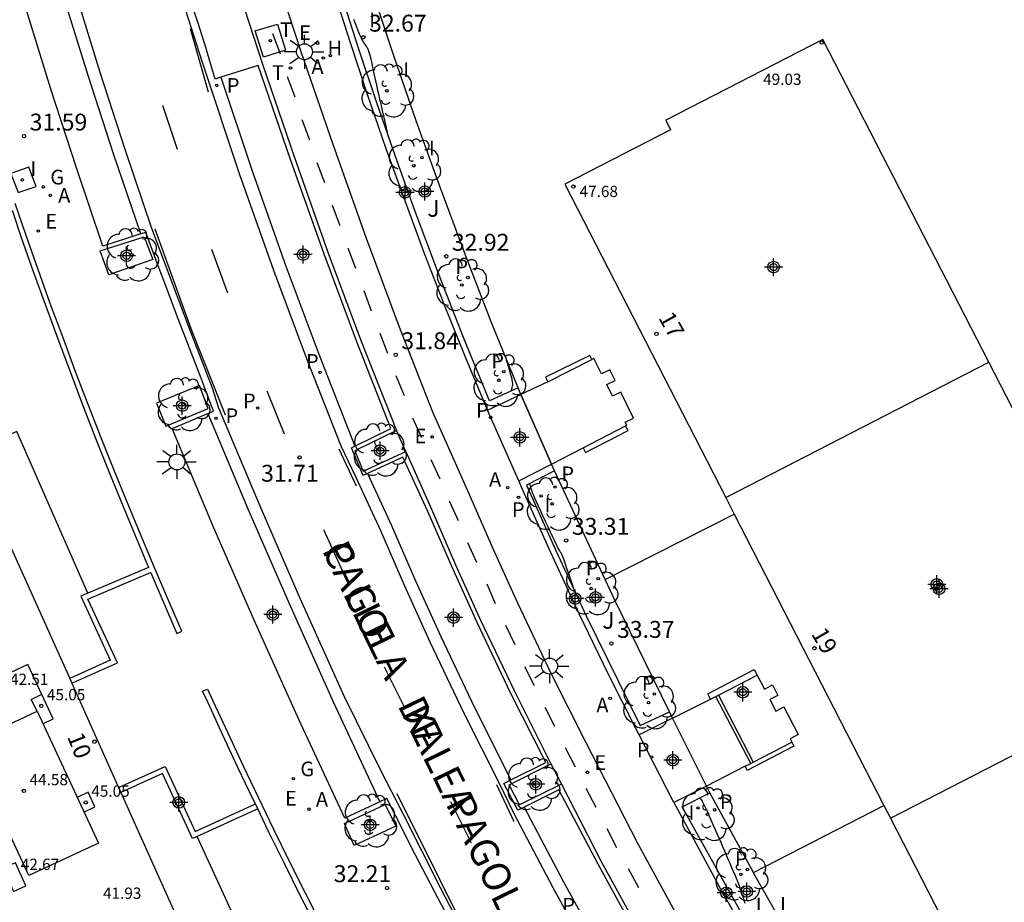
# Model space of a CAD drawing. Units: metres. Extents: x 580994 to 581345, y 4794540 to 4794791.
# Drawn here: x 581076 to 581120, y 4794620 to 4794660 of the extents above; entities that cross this region are included whole.
import ezdxf
from ezdxf.enums import TextEntityAlignment as Align

# ---------------------------------------------------------------- set-up
doc = ezdxf.new("R2010")
doc.units = ezdxf.units.M
doc.header["$MEASUREMENT"] = 0
doc.linetypes.add('TRAZOS_NORMALES', pattern=[0.75, 0.5, -0.25])
for name, color, linetype in [('020194', 31, 'TRAZOS_NORMALES'), ('020204', 9, 'Continuous'), ('020308', 9, 'Continuous'), ('060108', 9, 'Continuous'), ('060112', 1, 'Continuous'), ('060113', 4, 'Continuous'), ('060126', 9, 'Continuous'), ('060130', 9, 'Continuous'), ('070105', 6, 'Continuous'), ('070108', 9, 'Continuous'), ('080110', 9, 'Continuous'), ('080118', 9, 'Continuous'), ('080135', 9, 'Continuous'), ('080201', 9, 'Continuous'), ('080202', 9, 'Continuous'), ('080303', 9, 'Continuous'), ('080306', 9, 'Continuous'), ('080308', 9, 'Continuous'), ('080312', 8, 'Continuous'), ('100101', 9, 'Continuous'), ('100105', 3, 'Continuous'), ('100202', 3, 'Continuous'), ('100302', 7, 'Continuous'), ('200204', 4, 'Continuous'), ('200205', 4, 'Continuous'), ('200304', 4, 'Continuous'), ('200305', 4, 'Continuous'), ('210102', 4, 'Continuous'), ('210201', 9, 'Continuous'), ('210203', 4, 'Continuous'), ('210205', 4, 'Continuous'), ('210301', 9, 'Continuous'), ('210303', 4, 'Continuous'), ('210305', 4, 'Continuous'), ('220205', 1, 'Continuous'), ('220207', 9, 'Continuous'), ('220305', 1, 'Continuous'), ('220307', 9, 'Continuous'), ('230204', 9, 'Continuous'), ('230304', 9, 'Continuous'), ('240104', 1, 'Continuous'), ('240205', 1, 'Continuous'), ('240305', 1, 'Continuous'), ('250206', 9, 'Continuous'), ('260101', 9, 'Continuous'), ('270104', 9, 'Continuous'), ('270204', 9, 'Continuous'), ('270304', 9, 'Continuous'), ('C_Edificios', 5, 'Continuous'), ('Centroides', 1, 'Continuous')]:
    doc.layers.add(name, color=color, linetype=linetype)
doc.layers.add('080111', color=7, linetype='Continuous', lineweight=30)
doc.styles.add('ARIAL', font='arial.ttf', dxfattribs={"height": 1})
doc.styles.add('ARIALI', font='ariali.ttf', dxfattribs={"height": 1})
doc.styles.add('ROMANS', font='romans__.ttf', dxfattribs={"height": 1})
doc.styles.get("Standard").update_dxf_attribs({"font": 'arial.ttf'})

# ---------------------------------------------------------------- blocks, each defined once
blk = doc.blocks.new('Centroide')
for points in [[(0.402, 0), (-0.402, 0)], [(0, -0.402), (0, 0.402)]]:
    blk.add_lwpolyline(points)
for radius in [0.256, 0.159]:
    blk.add_circle((0, 0), radius)
blk = doc.blocks.new('COTAPU')
blk.add_circle((0, 0), 0.075)
blk = doc.blocks.new('ARBOL')
blk.add_circle((0, 0), 0.0587)
for centre, radius, start, end in [((-0.564, 0.381), 0.532, 92.28, 254.58), ((-0.28, 0.855), 0.3, 359.2878, 173.6078), ((0.097, 0.97), 0.21, 23.1565, 160.4665), ((0.438, 0.881), 0.24, 301.578, 139.328), ((0.656, 0.288), 0.443, 319.8556, 114.7656), ((-0.091, 0.321), 0.12, 119.14, 310.56), ((0.819, -0.249), 0.383, 235.5275, 62.0275), ((-0.556, -0.339), 0.555, 142.64, 266.54), ((-0.039, -0.384), 0.21, 189.64, 323.88), ((0.299, -0.624), 0.532, 224.67, 0.24), ((-0.301, -0.676), 0.45, 213.78, 295.32)]:
    blk.add_arc(centre, radius, start, end)
blk = doc.blocks.new('BloquePortal')
blk.add_circle((0, 0), 0.075)
at = {"flags": 5}
blk.add_attdef('INDICE', text='', height=0.75, dxfattribs=at).set_placement((0, 0), align=Align.MIDDLE_CENTER)
blk = doc.blocks.new('RETEL')
blk.add_circle((0, 0), 0.055)
blk = doc.blocks.new('REIND')
blk.add_circle((0, 0), 0.055)
blk = doc.blocks.new('REGELE')
blk.add_circle((0, 0), 0.055)
blk = doc.blocks.new('PLUVI3')
blk.add_circle((0, 0), 0.055)
blk = doc.blocks.new('REGAS')
blk.add_circle((0, 0), 0.055)
blk = doc.blocks.new('REGALU')
blk.add_circle((0, 0), 0.055)
blk = doc.blocks.new('FAROLA')
for p, q in [((-0.63, 0.51), (-0.255, 0.245)), ((0, 0.355), (0, 0.755)), ((0.605, 0.49), (0.276, 0.223)), ((-0.355, 0), (-0.895, 0)), ((0.355, 0), (0.855, 0)), ((-0.65, -0.52), (-0.255, -0.24)), ((0, -0.355), (0, -0.755)), ((0.585, -0.52), (0.256, -0.246))]:
    blk.add_line(p, q)
blk.add_circle((0, 0), 0.355)
blk = doc.blocks.new('PLUVI2')
blk.add_circle((0, 0), 0.055)
blk = doc.blocks.new('ABAS')
blk.add_circle((0, 0), 0.055)
blk = doc.blocks.new('HIDRAN')
blk.add_circle((0, 0), 0.055)
blk = doc.blocks.new('PUNTO')
blk.add_circle((0, 0), 0.075)
blk = doc.blocks.new('PLUVI1')
blk.add_circle((0, 0), 0.055)

msp = doc.modelspace()

# ---------------------------------------------------------------- linework, layer by layer
at = {"layer": '020194'}
for points, elevation in [([(581092.546, 4794654.423), (581092.518, 4794654.544), (581092.499, 4794654.63), (581092.475, 4794654.733), (581092.45, 4794654.842), (581092.426, 4794654.945), (581092.406, 4794655.031), (581092.392, 4794655.091), (581092.382, 4794655.134), (581092.374, 4794655.171), (581092.364, 4794655.214), (581092.35, 4794655.274), (581092.33, 4794655.36), (581092.306, 4794655.465), (581092.28, 4794655.58), (581092.254, 4794655.693), (581092.23, 4794655.796), (581092.211, 4794655.88), (581092.195, 4794655.948), (581092.183, 4794656.003), (581092.172, 4794656.05), (581092.163, 4794656.092), (581092.153, 4794656.135), (581092.142, 4794656.185), (581092.128, 4794656.247), (581092.11, 4794656.328), (581092.087, 4794656.434), (581092.057, 4794656.57), (581092.022, 4794656.731), (581091.983, 4794656.91), (581091.94, 4794657.103), (581091.897, 4794657.302), (581091.853, 4794657.501), (581091.81, 4794657.693), (581091.768, 4794657.873), (581091.727, 4794658.034), (581091.689, 4794658.169), (581091.653, 4794658.275), (581091.618, 4794658.355), (581091.586, 4794658.417), (581091.554, 4794658.465), (581091.523, 4794658.508), (581091.491, 4794658.549), (581091.46, 4794658.594), (581091.427, 4794658.645), (581091.392, 4794658.705), (581091.354, 4794658.776), (581091.314, 4794658.862), (581091.271, 4794658.959), (581091.227, 4794659.066), (581091.181, 4794659.178), (581091.135, 4794659.294), (581091.088, 4794659.41), (581091.043, 4794659.525), (581091, 4794659.639)], 32.64), ([(581097.717, 4794644.712), (581097.747, 4794644.611), (581097.768, 4794644.539), (581097.793, 4794644.453), (581097.819, 4794644.362), (581097.844, 4794644.276), (581097.865, 4794644.204), (581097.88, 4794644.154), (581097.89, 4794644.118), (581097.899, 4794644.087), (581097.91, 4794644.051), (581097.924, 4794644.001), (581097.945, 4794643.929), (581097.97, 4794643.841), (581097.995, 4794643.745), (581098.018, 4794643.651), (581098.035, 4794643.565), (581098.043, 4794643.495), (581098.045, 4794643.438), (581098.041, 4794643.393), (581098.033, 4794643.354), (581098.024, 4794643.319), (581098.014, 4794643.284), (581098.005, 4794643.251), (581097.996, 4794643.221), (581097.989, 4794643.194), (581097.983, 4794643.174), (581097.979, 4794643.16), (581097.976, 4794643.151), (581097.975, 4794643.147)], 33.14), ([(581098.798, 4794639.036), (581098.809, 4794639), (581098.817, 4794638.975), (581098.827, 4794638.945), (581098.836, 4794638.913), (581098.846, 4794638.883), (581098.854, 4794638.858), (581098.859, 4794638.84), (581098.863, 4794638.827), (581098.866, 4794638.816), (581098.87, 4794638.804), (581098.876, 4794638.786), (581098.884, 4794638.759), (581098.899, 4794638.718), (581098.923, 4794638.655), (581098.96, 4794638.564), (581099.014, 4794638.439), (581099.086, 4794638.277), (581099.175, 4794638.082), (581099.275, 4794637.863), (581099.383, 4794637.627), (581099.496, 4794637.384), (581099.608, 4794637.141), (581099.717, 4794636.906), (581099.817, 4794636.689), (581099.907, 4794636.499), (581099.981, 4794636.344), (581100.037, 4794636.229), (581100.078, 4794636.15), (581100.108, 4794636.098), (581100.13, 4794636.063), (581100.148, 4794636.037), (581100.166, 4794636.011), (581100.185, 4794635.981), (581100.207, 4794635.939), (581100.234, 4794635.882), (581100.266, 4794635.804), (581100.305, 4794635.702), (581100.349, 4794635.578), (581100.398, 4794635.439), (581100.45, 4794635.289), (581100.503, 4794635.134), (581100.556, 4794634.979), (581100.607, 4794634.83), (581100.654, 4794634.694), (581100.694, 4794634.576), (581100.726, 4794634.484), (581100.747, 4794634.42), (581100.761, 4794634.382), (581100.767, 4794634.362)], 33.14), ([(581106.293, 4794625.068), (581106.298, 4794625.07), (581106.321, 4794625.079), (581106.347, 4794625.08), (581106.378, 4794625.065), (581106.416, 4794625.023), (581106.466, 4794624.948), (581106.528, 4794624.833), (581106.6, 4794624.685), (581106.681, 4794624.511), (581106.766, 4794624.32), (581106.854, 4794624.12), (581106.943, 4794623.919), (581107.031, 4794623.719), (581107.119, 4794623.52), (581107.205, 4794623.324), (581107.289, 4794623.13), (581107.372, 4794622.939), (581107.453, 4794622.751), (581107.532, 4794622.566), (581107.611, 4794622.381), (581107.689, 4794622.198), (581107.767, 4794622.015), (581107.841, 4794621.84), (581107.909, 4794621.68), (581107.969, 4794621.541), (581108.015, 4794621.432), (581108.047, 4794621.356), (581108.067, 4794621.309), (581108.078, 4794621.284), (581108.082, 4794621.274), (581108.084, 4794621.271), (581108.085, 4794621.268), (581108.087, 4794621.261), (581108.093, 4794621.245), (581108.103, 4794621.214), (581108.119, 4794621.165), (581108.142, 4794621.094), (581108.172, 4794621.005), (581108.205, 4794620.902), (581108.242, 4794620.79), (581108.28, 4794620.673), (581108.319, 4794620.554), (581108.363, 4794620.426)], 33.64)]:
    msp.add_lwpolyline(points, dxfattribs=dict(at, elevation=elevation))
at = {"layer": '060108', "flags": 128}
for points in [[(581085.102, 4794657.074), (581084.842, 4794656.992), (581084.39, 4794658.55), (581084.066, 4794659.563), (581083.541, 4794661.085), (581083.136, 4794662.512), (581082.804, 4794663.512), (581081.763, 4794667.222), (581080.399, 4794672.387), (581080.704, 4794672.465)], [(581081.543, 4794650.12), (581079.866, 4794649.584), (581078.688, 4794653.058), (581077.557, 4794656.547), (581076.473, 4794660.05), (581075.477, 4794663.429), (581074.524, 4794666.82), (581073.615, 4794670.223), (581075.41, 4794670.616)], [(581091.047, 4794640.712), (581092.642, 4794641.483), (581091.131, 4794645.342), (581089.68, 4794649.224), (581088.189, 4794653.42), (581086.751, 4794657.593), (581085.102, 4794657.074)], [(581084.524, 4794642.149), (581084.778, 4794642.255), (581084.19, 4794643.792), (581083.892, 4794644.588), (581083.182, 4794646.428), (581082.618, 4794647.936), (581082.361, 4794648.595), (581081.765, 4794650.191), (581081.543, 4794650.12)], [(581092.162, 4794624.93), (581090.608, 4794624.204), (581088.562, 4794628.583), (581086.576, 4794632.989), (581084.735, 4794637.219), (581082.941, 4794641.492), (581084.524, 4794642.149)], [(581091.611, 4794639.494), (581091.414, 4794639.404), (581090.894, 4794640.638), (581091.047, 4794640.712)], [(581097.978, 4794625.894), (581099.519, 4794626.663), (581097.963, 4794629.758), (581096.473, 4794632.886), (581095.363, 4794635.335), (581094.295, 4794637.802), (581093.18, 4794640.213), (581091.611, 4794639.494)], [(581098.563, 4794624.688), (581098.289, 4794624.552), (581097.666, 4794625.738), (581097.978, 4794625.894)], [(581096.337, 4794617.549), (581095.546, 4794619.102), (581095.234, 4794619.702), (581093.57, 4794622.89), (581093.268, 4794623.499), (581092.467, 4794625.073), (581092.162, 4794624.93)], [(581105.851, 4794611.622), (581107.355, 4794612.447), (581105.47, 4794615.649), (581103.634, 4794618.88), (581101.842, 4794622.152), (581100.101, 4794625.451), (581098.563, 4794624.688)]]:
    msp.add_lwpolyline(points, dxfattribs=at)
at = {"layer": '060112', "flags": 128}
for points in [[(581084.57, 4794665.254), (581084.69, 4794664.831), (581085.391, 4794662.489), (581086.128, 4794660.158), (581086.948, 4794657.653), (581088.366, 4794653.511), (581089.856, 4794649.316), (581091.306, 4794645.438), (581092.902, 4794641.398)], [(581087.841, 4794660.71), (581088.655, 4794658.224), (581090.065, 4794654.104), (581091.548, 4794649.932), (581092.987, 4794646.08), (581094.493, 4794642.236), (581096.097, 4794638.638), (581097.169, 4794636.164), (581098.264, 4794633.747), (581099.736, 4794630.656), (581101.282, 4794627.581), (581103.578, 4794623.114), (581105.355, 4794619.87)], [(581093.314, 4794640.462), (581094.449, 4794637.914), (581095.523, 4794635.434), (581096.631, 4794632.989), (581098.119, 4794629.865), (581099.755, 4794626.606)], [(581100.22, 4794625.706), (581101.988, 4794622.27), (581103.783, 4794618.993), (581105.617, 4794615.765), (581107.609, 4794612.402)]]:
    msp.add_lwpolyline(points, dxfattribs=at)
at = {"layer": '060113', "flags": 128}
for points in [[(581096.37, 4794618.163), (581094.848, 4794621.107), (581093.214, 4794624.361), (581092.183, 4794626.344), (581090.596, 4794629.579), (581088.625, 4794633.953), (581086.798, 4794638.151), (581085.018, 4794642.389), (581084.731, 4794643.275), (581083.727, 4794645.887), (581082.044, 4794650.359), (581080.87, 4794653.82), (581079.747, 4794657.282), (581078.671, 4794660.76), (581077.682, 4794664.113), (581076.737, 4794667.479), (581075.794, 4794671.384), (581074.906, 4794675.219), (581074.22, 4794678.113), (581073.969, 4794679.038), (581073.191, 4794682.866), (581072.475, 4794686.686), (581071.665, 4794692.112), (581071.311, 4794694.359)], [(581081.543, 4794650.12), (581080.336, 4794653.679), (581079.211, 4794657.149), (581078.133, 4794660.634), (581077.142, 4794663.995), (581076.192, 4794667.375), (581075.41, 4794670.616)], [(581101.655, 4794617.803), (581099.848, 4794621.102), (581098.1, 4794624.415), (581097.467, 4794625.733), (581095.9, 4794628.848), (581094.393, 4794632.013), (581093.268, 4794634.495), (581092.203, 4794636.955), (581091.099, 4794639.343), (581090.438, 4794640.704), (581088.919, 4794644.583), (581087.453, 4794648.506), (581085.947, 4794652.742), (581084.283, 4794657.728), (581083.277, 4794660.884)], [(581085.102, 4794657.074), (581086.487, 4794652.925), (581087.99, 4794648.698), (581089.452, 4794644.785), (581091.047, 4794640.712)], [(581084.524, 4794642.149), (581086.298, 4794637.924), (581088.128, 4794633.718), (581090.102, 4794629.337), (581092.162, 4794624.93)], [(581091.611, 4794639.494), (581092.676, 4794637.191), (581093.742, 4794634.729), (581094.862, 4794632.257), (581096.365, 4794629.103), (581097.978, 4794625.894)], [(581098.563, 4794624.688), (581100.311, 4794621.375), (581102.113, 4794618.084), (581103.96, 4794614.833), (581105.851, 4794611.622)]]:
    msp.add_lwpolyline(points, dxfattribs=at)
at = {"layer": '060126', "flags": 128}
for points in [[(581098.328, 4794639.166), (581096.94, 4794642.305)], [(581105.212, 4794624.892), (581103.663, 4794627.892)]]:
    msp.add_lwpolyline(points, dxfattribs=at)
at = {"layer": '060130'}
for points in [[(581079.202, 4794634.186), (581076.05, 4794641.36), (581070.174, 4794638.782)], [(581087.819, 4794615.182), (581084.051, 4794623.387)]]:
    msp.add_lwpolyline(points, dxfattribs=at)
at = {"layer": '070105', "flags": 128}
for points in [[(581091.511, 4794661.507), (581090.069, 4794661.051), (581090.18, 4794660.699), (581090.825, 4794658.663), (581091.611, 4794656.285), (581092.428, 4794653.917), (581093.275, 4794651.56), (581094.147, 4794649.229), (581095.048, 4794646.909), (581095.979, 4794644.601), (581096.808, 4794642.62), (581096.94, 4794642.305)], [(581098.293, 4794643.288), (581097.105, 4794646.226), (581095.957, 4794649.179), (581094.847, 4794652.147), (581093.772, 4794655.143), (581092.736, 4794658.153), (581091.741, 4794661.177)], [(581101.575, 4794644.556), (581101.485, 4794644.735), (581099.515, 4794643.762), (581099.614, 4794643.566)], [(581103.068, 4794641.611), (581103.117, 4794641.636), (581103.051, 4794641.771), (581103.419, 4794641.952), (581102.853, 4794643.102), (581102.485, 4794642.921), (581102.229, 4794643.442), (581102.597, 4794643.622), (581102.368, 4794644.089), (581102, 4794643.908), (581101.66, 4794644.599), (581101.575, 4794644.556)], [(581099.614, 4794643.566), (581098.419, 4794643.002)], [(581096.94, 4794642.305), (581098.419, 4794643.002)], [(581098.419, 4794643.002), (581098.293, 4794643.288)], [(581098.419, 4794643.002), (581099.778, 4794639.914)], [(581101.177, 4794640.635), (581101.282, 4794640.431), (581103.174, 4794641.406), (581103.068, 4794641.611)], [(581099.778, 4794639.914), (581101.177, 4794640.635)], [(581098.328, 4794639.166), (581099.778, 4794639.914)], [(581099.911, 4794639.612), (581099.778, 4794639.914)], [(581102.157, 4794634.782), (581099.911, 4794639.612)], [(581103.663, 4794627.892), (581103.505, 4794628.206), (581102.315, 4794630.569), (581101.009, 4794633.266), (581099.644, 4794636.205), (581098.463, 4794638.862), (581098.328, 4794639.166)], [(581105.01, 4794628.919), (581102.57, 4794633.895), (581102.157, 4794634.782)], [(581106.834, 4794629.472), (581106.711, 4794629.718), (581108.775, 4794630.79), (581108.904, 4794630.542)], [(581108.904, 4794630.542), (581109.227, 4794629.921), (581109.59, 4794630.11), (581109.83, 4794629.648), (581109.466, 4794629.459), (581109.734, 4794628.945), (581110.097, 4794629.134), (581110.732, 4794627.912), (581110.368, 4794627.723), (581110.447, 4794627.572)], [(581105.152, 4794628.634), (581106.834, 4794629.472)], [(581105.152, 4794628.634), (581103.663, 4794627.892)], [(581105.152, 4794628.634), (581105.01, 4794628.919)], [(581106.653, 4794625.624), (581105.152, 4794628.634)], [(581110.447, 4794627.572), (581110.539, 4794627.395), (581108.47, 4794626.32), (581108.379, 4794626.501)], [(581108.379, 4794626.501), (581106.653, 4794625.624)], [(581106.653, 4794625.624), (581105.212, 4794624.892)], [(581106.803, 4794625.322), (581106.653, 4794625.624)], [(581108.741, 4794621.784), (581106.803, 4794625.322)], [(581105.212, 4794624.892), (581105.366, 4794624.605), (581107.215, 4794621.161), (581109.918, 4794616.397), (581110.09, 4794616.093)], [(581111.41, 4794617.089), (581108.766, 4794621.738), (581108.741, 4794621.784)]]:
    msp.add_lwpolyline(points, dxfattribs=at)
at = {"layer": '070105'}
for points in [[(581078.487, 4794630.189), (581080.51, 4794631.09), (581079.2, 4794633.92), (581081.98, 4794635.1), (581081.99, 4794635.09), (581082.61, 4794633.64), (581083.15, 4794632.4), (581083.37, 4794632.5), (581082.83, 4794633.73), (581082.21, 4794635.18), (581081.59, 4794636.65), (581080.98, 4794638.12), (581080.38, 4794639.6), (581079.79, 4794641.08), (581079.21, 4794642.56), (581078.64, 4794644.05), (581078.08, 4794645.55), (581077.53, 4794647.04), (581076.99, 4794648.54), (581076.46, 4794650.05), (581075.97, 4794651.47)], [(581075.83, 4794651.17), (581076.24, 4794649.97), (581076.77, 4794648.46), (581077.31, 4794646.96), (581077.86, 4794645.47), (581078.42, 4794643.97), (581078.99, 4794642.47), (581079.57, 4794640.99), (581080.16, 4794639.51), (581080.76, 4794638.03), (581081.37, 4794636.56), (581081.89, 4794635.32), (581079.202, 4794634.186)], [(581079.202, 4794634.186), (581078.88, 4794634.05), (581080.19, 4794631.21), (581078.392, 4794630.401)], [(581086.632, 4794624.836), (581086.54, 4794625.03), (581085.86, 4794626.45), (581085.19, 4794627.88), (581084.53, 4794629.31), (581084.29, 4794629.83), (581084.51, 4794629.93), (581084.75, 4794629.41), (581085.41, 4794627.98), (581086.08, 4794626.55), (581086.76, 4794625.13), (581087.44, 4794623.71), (581088.14, 4794622.29), (581088.84, 4794620.88), (581089.55, 4794619.48), (581090.28, 4794618.08), (581091.01, 4794616.68), (581091.17, 4794616.39)], [(581080.564, 4794625.557), (581082.63, 4794626.49), (581083.96, 4794623.61), (581086.632, 4794624.836)], [(581084.051, 4794623.387), (581083.84, 4794623.29), (581082.51, 4794626.18), (581080.66, 4794625.345)], [(581086.736, 4794624.618), (581086.632, 4794624.836)], [(581086.736, 4794624.618), (581084.051, 4794623.387)], [(581087.819, 4794615.182), (581090.84, 4794616.5), (581090.8, 4794616.57), (581090.07, 4794617.97), (581089.34, 4794619.37), (581088.62, 4794620.77), (581087.92, 4794622.18), (581087.22, 4794623.6), (581086.736, 4794624.618)]]:
    msp.add_lwpolyline(points, dxfattribs=at)
at = {"layer": '070108', "flags": 128}
for points in [[(581102.157, 4794634.782), (581107.891, 4794637.685)], [(581108.741, 4794621.784), (581114.535, 4794624.763)]]:
    msp.add_lwpolyline(points, dxfattribs=at)
at = {"layer": '080110'}
for points in [[(581076.53, 4794631.02), (581074.16, 4794629.91), (581075.03, 4794628.05)], [(581077.2, 4794628.39), (581077.66, 4794628.61), (581076.53, 4794631.02)], [(581076.94, 4794628.94), (581076.68, 4794629.46), (581077.15, 4794629.7)], [(581076.94, 4794628.94), (581079.67, 4794623.09), (581076.58, 4794621.65), (581073.85, 4794627.49), (581076.94, 4794628.94)], [(581079.02, 4794624.47), (581079.51, 4794624.7), (581079.21, 4794625.35), (581078.72, 4794625.12)], [(581075.43, 4794621.99), (581075.89, 4794620.95), (581076.45, 4794621.2), (581075.99, 4794622.22), (581075.43, 4794621.99)]]:
    msp.add_lwpolyline(points, dxfattribs=at)
at = {"layer": '080111', "flags": 128}
for points in [[(581111.823, 4794658.754), (581104.85, 4794655.177)], [(581119.193, 4794644.433), (581111.823, 4794658.754)], [(581104.85, 4794655.177), (581105.066, 4794654.747)], [(581105.066, 4794654.747), (581100.364, 4794652.326)], [(581100.364, 4794652.326), (581107.512, 4794638.422)], [(581126.514, 4794630.207), (581119.193, 4794644.433)], [(581107.512, 4794638.422), (581107.891, 4794637.685)], [(581107.891, 4794637.685), (581114.535, 4794624.763)], [(581114.535, 4794624.763), (581114.828, 4794624.193)], [(581114.828, 4794624.193), (581122.081, 4794610.085)]]:
    msp.add_lwpolyline(points, dxfattribs=at)
at = {"layer": '080111'}
for points in [[(581073.78, 4794638.85), (581075.12, 4794635.87), (581075.8, 4794636.18), (581078.392, 4794630.401)], [(581078.392, 4794630.401), (581078.487, 4794630.189)], [(581078.487, 4794630.189), (581080.564, 4794625.557)], [(581080.564, 4794625.557), (581080.66, 4794625.345)], [(581080.66, 4794625.345), (581083.25, 4794619.57), (581082.58, 4794619.27), (581083.93, 4794616.27), (581076.03, 4794612.72), (581073.7, 4794611.67), (581071.4, 4794616.77), (581072.52, 4794617.28), (581071.8, 4794618.88), (581068.8, 4794617.52)]]:
    msp.add_lwpolyline(points, dxfattribs=at)
at = {"layer": '080118', "flags": 128}
for points in [[(581107.512, 4794638.422), (581119.193, 4794644.433)], [(581114.828, 4794624.193), (581126.514, 4794630.207)]]:
    msp.add_lwpolyline(points, dxfattribs=at)
at = {"layer": '080135', "flags": 128}
for points in [[(581099.778, 4794639.914), (581099.099, 4794641.458), (581098.419, 4794643.002)], [(581106.653, 4794625.624), (581105.903, 4794627.129), (581105.152, 4794628.634)]]:
    msp.add_lwpolyline(points, dxfattribs=at)
at = {"layer": '100101', "flags": 128}
for points in [[(581081.699, 4794649.994), (581082.076, 4794648.984), (581080.135, 4794648.308), (581079.744, 4794649.369), (581081.699, 4794649.994)], [(581084.146, 4794643.4), (581082.242, 4794642.609), (581082.664, 4794641.593), (581084.539, 4794642.372), (581084.146, 4794643.4)], [(581092.902, 4794641.398), (581091.043, 4794640.505), (581091.424, 4794639.601), (581093.314, 4794640.462)], [(581093.314, 4794640.462), (581092.902, 4794641.398)], [(581100.22, 4794625.706), (581098.364, 4794624.785), (581097.896, 4794625.676), (581099.755, 4794626.606)], [(581099.755, 4794626.606), (581100.22, 4794625.706)], [(581092.391, 4794624.807), (581092.867, 4794623.849), (581091.023, 4794622.987), (581090.586, 4794623.963), (581092.391, 4794624.807)]]:
    msp.add_lwpolyline(points, dxfattribs=at)
at = {"layer": '100105', "flags": 128}
for points in [[(581098.293, 4794643.288), (581097.022, 4794642.716), (581095.872, 4794645.528), (581094.758, 4794648.372), (581093.685, 4794651.231), (581092.832, 4794653.6), (581092.007, 4794655.979), (581091.211, 4794658.367), (581090.439, 4794660.778), (581091.741, 4794661.177)], [(581099.614, 4794643.566), (581101.575, 4794644.556)], [(581101.177, 4794640.635), (581103.068, 4794641.611)], [(581099.911, 4794639.612), (581098.671, 4794638.97), (581099.97, 4794636.07), (581101.317, 4794633.181), (581103.714, 4794628.305), (581105.01, 4794628.919)], [(581107.191, 4794629.652), (581108.904, 4794630.542)], [(581106.834, 4794629.472), (581107.076, 4794629.592)], [(581107.076, 4794629.592), (581107.191, 4794629.652)], [(581108.734, 4794626.682), (581110.447, 4794627.572)], [(581108.379, 4794626.501), (581108.619, 4794626.622)], [(581108.619, 4794626.622), (581108.734, 4794626.682)], [(581111.41, 4794617.089), (581110.167, 4794616.513), (581107.664, 4794620.964), (581105.573, 4794624.709), (581106.803, 4794625.322)]]:
    msp.add_lwpolyline(points, dxfattribs=at)
at = {"layer": '210102', "flags": 128}
for points in [[(581108.619, 4794626.622), (581107.076, 4794629.592)], [(581107.191, 4794629.652), (581108.734, 4794626.682)]]:
    msp.add_lwpolyline(points, dxfattribs=at)
at = {"layer": '240104', "flags": 128}
msp.add_lwpolyline([(581087.614, 4794659.434), (581087.974, 4794658.272), (581086.987, 4794657.966), (581086.627, 4794659.128), (581087.614, 4794659.434)], dxfattribs=at)
at = {"layer": '260101', "flags": 128}
for points in [[(581083.736, 4794659.243), (581084.544, 4794656.43)], [(581087.745, 4794658.101), (581087.41, 4794658.998)], [(581088.395, 4794656.193), (581088.06, 4794657.089)], [(581083.18, 4794653.863), (581082.526, 4794655.815)], [(581089.049, 4794654.285), (581088.714, 4794655.182)], [(581089.718, 4794652.383), (581089.383, 4794653.28)], [(581090.393, 4794650.483), (581090.059, 4794651.38)], [(581082.169, 4794650.345), (581083.771, 4794645.921), (581085.299, 4794642.091)], [(581085.407, 4794647.497), (581084.706, 4794649.432)], [(581091.086, 4794648.589), (581090.751, 4794649.486)], [(581091.791, 4794646.7), (581091.456, 4794647.597)], [(581092.512, 4794644.818), (581092.166, 4794645.709)], [(581093.247, 4794642.94), (581092.881, 4794643.824)], [(581087.933, 4794641.243), (581087.152, 4794643.147)], [(581094.02, 4794641.078), (581093.622, 4794641.948)], [(581090.341, 4794640.585), (581091.102, 4794638.947)], [(581094.841, 4794639.237), (581094.441, 4794640.106)], [(581095.653, 4794637.391), (581095.256, 4794638.262)], [(581090.525, 4794635.118), (581089.674, 4794636.992)], [(581096.459, 4794635.543), (581096.059, 4794636.412)], [(581097.291, 4794633.706), (581096.916, 4794634.587)], [(581098.16, 4794631.886), (581097.749, 4794632.75)], [(581093.285, 4794629.059), (581092.371, 4794630.903)], [(581099.023, 4794630.064), (581098.588, 4794630.917)], [(581099.929, 4794628.263), (581099.489, 4794629.113)], [(581100.841, 4794626.465), (581100.402, 4794627.315)], [(581097.342, 4794625.69), (581098.103, 4794624.052)], [(581101.762, 4794624.671), (581101.309, 4794625.514)], [(581096.711, 4794617.672), (581092.926, 4794625.282)], [(581096.233, 4794623.09), (581095.303, 4794624.926)], [(581102.684, 4794622.878), (581102.249, 4794623.73)], [(581103.648, 4794621.107), (581103.191, 4794621.948)]]:
    msp.add_lwpolyline(points, dxfattribs=at)
at = {"layer": '270104'}
msp.add_lwpolyline([(581076.57, 4794653.08), (581075.78, 4794652.81), (581076.11, 4794651.96), (581076.9, 4794652.23), (581076.57, 4794653.08)], dxfattribs=at)

# ---------------------------------------------------------------- block references
at = {"layer": '020204'}
for p in [(581091.428, 4794658.849, 32.674), (581095.106, 4794649.129, 32.916), (581100.429, 4794636.523, 33.306), (581102.435, 4794631.949, 33.367)]:
    msp.add_blockref('COTAPU', p, dxfattribs=at)
at = {"layer": '020204', "rotation": 359.9987685839998}
for p in [(581076.365, 4794654.461, 31.587), (581092.863, 4794644.759, 31.835), (581088.597, 4794640.207, 31.706), (581092.481, 4794621.094, 32.207)]:
    msp.add_blockref('COTAPU', p, dxfattribs=at)
at = {"layer": '080201'}
for p in [(581111.771, 4794658.615, 49.033), (581100.748, 4794652.225, 47.681), (581077.13, 4794629.18, 45.05), (581076.36, 4794625.41, 44.58), (581079.1, 4794624.9, 45.05)]:
    msp.add_blockref('PUNTO', p, dxfattribs=at)
at = {"layer": '080202', "rotation": 277.9546890331328}
for p in [(581104.439, 4794645.688), (581111.447, 4794631.738), (581079.493, 4794627.594)]:
    msp.add_blockref('BloquePortal', p, dxfattribs=at)
at = {"layer": '100202'}
for p in [(581092.471, 4794656.474), (581093.667, 4794653.15), (581095.797, 4794647.857), (581097.443, 4794643.628), (581099.81, 4794638.14), (581101.533, 4794634.384), (581104.09, 4794629.325), (581106.698, 4794624.37), (581108.188, 4794621.704)]:
    msp.add_blockref('ARBOL', p, dxfattribs=at)
at = {"layer": '100202', "rotation": 359.9987685839998}
for p in [(581081.145, 4794649.196), (581083.427, 4794642.558), (581092.133, 4794640.539), (581098.959, 4794625.71), (581091.716, 4794624.08)]:
    msp.add_blockref('ARBOL', p, dxfattribs=at)
at = {"layer": '200204'}
msp.add_blockref('HIDRAN', (581089.961, 4794658.038, 31.574), dxfattribs=at)
at = {"layer": '200205'}
for p in [(581089.644, 4794657.927, 31.572), (581097.828, 4794638.863, 32.038), (581102.381, 4794629.514, 32.301)]:
    msp.add_blockref('ABAS', p, dxfattribs=at)
for p, rotation in [((581077.53, 4794651.83, 31.63), 359.9899999999997), ((581089.012, 4794624.599, 32.161), 359.9987685839998)]:
    msp.add_blockref('ABAS', p, dxfattribs=dict(at, rotation=rotation))
at = {"layer": '210201'}
for p in [(581096.065, 4794648.191, 33.138), (581097.659, 4794644.007, 33.162), (581099.936, 4794638.891, 33.351), (581101.85, 4794634.822, 33.482), (581104.342, 4794629.711, 33.589), (581107.02, 4794624.569, 33.755), (581108.468, 4794621.921, 33.833)]:
    msp.add_blockref('PLUVI1', p, dxfattribs=at)
at = {"layer": '210203', "rotation": 359.9987685839998}
msp.add_blockref('PLUVI2', (581086.736, 4794642.398, 31.647), dxfattribs=at)
at = {"layer": '210203'}
for p in [(581097.08, 4794641.979, 31.997), (581098.311, 4794638.432, 32.056), (581104.22, 4794626.915, 32.396)]:
    msp.add_blockref('PLUVI2', p, dxfattribs=at)
at = {"layer": '210205', "rotation": 359.9987685839998}
for p in [(581084.916, 4794656.711, 31.364), (581089.505, 4794643.976, 31.592), (581084.884, 4794641.937, 31.599)]:
    msp.add_blockref('PLUVI3', p, dxfattribs=at)
at = {"layer": '220205'}
for p, rotation in [((581077, 4794650.25, 31.68), 359.9899999999997), ((581094.48, 4794641.117, 31.91), 359.9987685839998), ((581101.375, 4794626.237, 32.289), 359.9987685839998)]:
    msp.add_blockref('REGELE', p, dxfattribs=dict(at, rotation=rotation))
at = {"layer": '220207'}
msp.add_blockref('REGALU', (581089.393, 4794658.586, 31.553), dxfattribs=at)
at = {"layer": '230204'}
for p, rotation in [((581077.22, 4794652.21, 31.62), 359.9899999999997), ((581088.321, 4794625.953, 32.124), 359.9987685839998)]:
    msp.add_blockref('REGAS', p, dxfattribs=dict(at, rotation=rotation))
at = {"layer": '240205', "rotation": 359.9987685839998}
for p in [(581087.301, 4794658.7, 31.506), (581088.192, 4794657.488, 31.511)]:
    msp.add_blockref('RETEL', p, dxfattribs=at)
at = {"layer": '250206', "rotation": 359.9987685839998}
for p in [(581088.812, 4794658.205), (581083.15, 4794640.005), (581099.693, 4794630.946)]:
    msp.add_blockref('FAROLA', p, dxfattribs=at)
at = {"layer": '270204'}
for p in [(581094.029, 4794653.506, 33.037), (581099.316, 4794638.497, 33.177), (581106.278, 4794624.654, 33.613)]:
    msp.add_blockref('REIND', p, dxfattribs=at)
at = {"layer": '270204', "rotation": 359.9899999999997}
msp.add_blockref('REIND', (581076.29, 4794652.52, 31.62), dxfattribs=at)
at = {"layer": 'C_Edificios'}
for p in [(581109.637, 4794648.652), (581116.98, 4794634.377)]:
    msp.add_blockref('Centroide', p, dxfattribs=at)
at = {"layer": 'Centroides'}
for p in [(581093.275, 4794651.966), (581094.153, 4794652.004), (581098.366, 4794641.096), (581116.879, 4794634.572), (581100.829, 4794633.941), (581101.731, 4794633.994), (581108.269, 4794629.784), (581105.16, 4794626.775), (581083.232, 4794624.9), (581107.538, 4794620.888), (581108.446, 4794620.945)]:
    msp.add_blockref('Centroide', p, dxfattribs=at)
at = {"layer": 'Centroides', "rotation": 359.9987685839998}
for p in [(581080.917, 4794649.156), (581088.748, 4794649.206), (581083.388, 4794642.502), (581092.169, 4794640.505), (581087.408, 4794633.233), (581095.429, 4794633.098), (581099.078, 4794625.701), (581091.727, 4794623.903)]:
    msp.add_blockref('Centroide', p, dxfattribs=at)

# ---------------------------------------------------------------- texts
at = {"layer": '020308', "style": 'ARIAL'}
for s, p in [('32.67', (581091.678, 4794659.099)), ('32.92', (581095.356, 4794649.379)), ('33.31', (581100.679, 4794636.773)), ('33.37', (581102.685, 4794632.199))]:
    msp.add_text(s, height=0.75, dxfattribs=at).set_placement(p)
for s, rotation, p in [('31.59', 359.9988, (581076.615, 4794654.711)), ('31.84', 359.9988, (581093.113, 4794645.008)), ('31.71', 359.9988, (581086.888, 4794639.128)), ('32.21', 359.99, (581090.11, 4794621.36)), ('32.21', 359.9988, (581090.11, 4794621.36))]:
    msp.add_text(s, height=0.75, rotation=rotation, dxfattribs=at).set_placement(p)
at = {"layer": '080303', "style": 'ARIAL'}
for s, p in [('49.03', (581109.171, 4794656.734)), ('47.68', (581101.024, 4794651.759)), ('42.51', (581075.74, 4794630.11)), ('45.05', (581077.38, 4794629.43)), ('44.58', (581076.61, 4794625.66)), ('45.05', (581079.35, 4794625.15)), ('42.67', (581076.22, 4794621.9)), ('41.93', (581079.87, 4794620.62))]:
    msp.add_text(s, height=0.5, dxfattribs=at).set_placement(p)
at = {"layer": '080306', "style": 'ARIALI'}
msp.add_text('PAGOLA    KALEA', height=1.25, rotation=295.9988, dxfattribs=at).set_placement((581089.567, 4794636.1))
at = {"layer": '080308', "style": 'ARIALI'}
for s, rotation, p in [('17', 299.1917, (581104.505, 4794646.404)), ('19', 300.1279, (581111.286, 4794632.383)), ('10', 291.744, (581078.267, 4794627.817))]:
    msp.add_text(s, height=0.75, rotation=rotation, dxfattribs=at).set_placement(p)
at = {"layer": '080312', "style": 'ARIALI'}
msp.add_text('CALLE       DE       PAGOLA', height=1.25, rotation=295.9988, dxfattribs=at).set_placement((581089.567, 4794636.1))
at = {"layer": '100302', "style": 'ARIAL'}
for p in [(581094.266, 4794650.884), (581102.029, 4794632.604), (581108.571, 4794619.921)]:
    msp.add_text('J', height=0.75, rotation=359.9988, dxfattribs=at).set_placement(p)
at = {"layer": '200304', "style": 'ROMANS'}
msp.add_text('H', height=0.65, dxfattribs=at).set_placement((581089.839, 4794658.041))
at = {"layer": '200305', "style": 'ROMANS'}
for p in [(581089.12, 4794657.22), (581097.005, 4794638.901), (581101.769, 4794628.893)]:
    msp.add_text('A', height=0.65, dxfattribs=at).set_placement(p)
for rotation, p in [(359.99, (581077.88, 4794651.51)), (359.9988, (581089.319, 4794624.711))]:
    msp.add_text('A', height=0.65, rotation=rotation, dxfattribs=at).set_placement(p)
at = {"layer": '210301', "style": 'ROMANS'}
for p in [(581095.512, 4794648.343), (581097.106, 4794644.159), (581100.215, 4794639.155), (581101.297, 4794634.974), (581103.789, 4794629.863), (581107.249, 4794624.609), (581107.915, 4794622.073)]:
    msp.add_text('P', height=0.65, dxfattribs=at).set_placement(p)
at = {"layer": '210303', "style": 'ROMANS'}
msp.add_text('P', height=0.65, rotation=359.9988, dxfattribs=at).set_placement((581086.083, 4794642.388))
for p in [(581096.427, 4794641.969), (581098.019, 4794637.565), (581103.567, 4794626.905)]:
    msp.add_text('P', height=0.65, dxfattribs=at).set_placement(p)
at = {"layer": '210305', "style": 'ROMANS'}
for p in [(581085.365, 4794656.387), (581088.881, 4794644.14), (581085.307, 4794641.732), (581100.256, 4794620.012)]:
    msp.add_text('P', height=0.65, rotation=359.9988, dxfattribs=at).set_placement(p)
at = {"layer": '220305', "style": 'ROMANS'}
for rotation, p in [(359.99, (581077.31, 4794650.36)), (359.9988, (581093.696, 4794640.828)), (359.9988, (581101.681, 4794626.343)), (359.99, (581087.95, 4794624.76))]:
    msp.add_text('E', height=0.65, rotation=rotation, dxfattribs=at).set_placement(p)
at = {"layer": '220307', "style": 'ROMANS'}
msp.add_text('E', height=0.65, dxfattribs=at).set_placement((581088.575, 4794658.73))
at = {"layer": '230304', "style": 'ROMANS'}
for rotation, p in [(359.99, (581077.53, 4794652.32)), (359.9988, (581088.627, 4794626.059))]:
    msp.add_text('G', height=0.65, rotation=rotation, dxfattribs=at).set_placement(p)
at = {"layer": '240305', "style": 'ROMANS'}
for p in [(581087.727, 4794658.858), (581087.374, 4794656.959)]:
    msp.add_text('T', height=0.65, rotation=359.9988, dxfattribs=at).set_placement(p)
at = {"layer": '270304', "style": 'ROMANS'}
for p in [(581091.687, 4794659.287), (581093.196, 4794657.08), (581094.335, 4794653.612), (581099.473, 4794637.771), (581105.864, 4794624.114), (581109.925, 4794620.056)]:
    msp.add_text('I', height=0.65, dxfattribs=at).set_placement(p)
msp.add_text('I', height=0.65, rotation=359.99, dxfattribs=at).set_placement((581076.65, 4794652.7))

doc.saveas('drawing.dxf')
